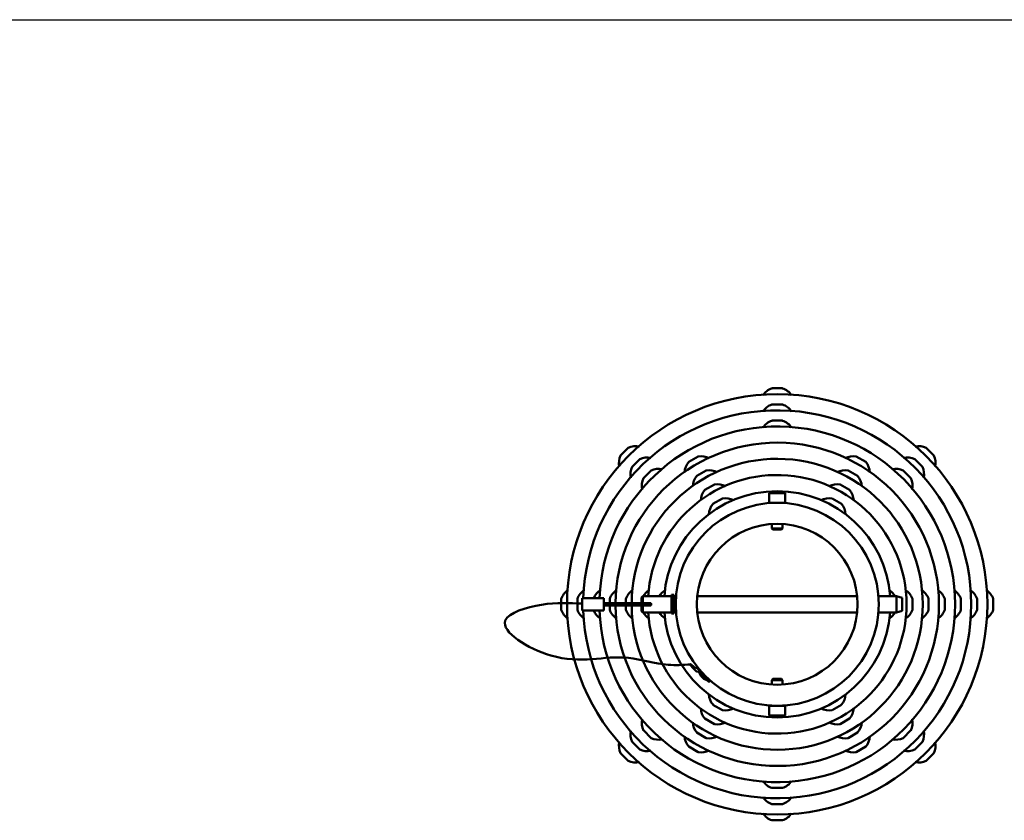
# Model space of a CAD drawing. Extents: x -36 to 69, y -25 to 137.
# Drawn here: x -1 to 22, y 118 to 137 of the extents above; entities that cross this region are included whole.
import ezdxf

# ---------------------------------------------------------------- set-up
doc = ezdxf.new("R2010")
doc.units = 0
doc.header["$MEASUREMENT"] = 0
doc.linetypes.add('SOLID', pattern=[0])
doc.layers.get('0').update_dxf_attribs({"linetype": 'SOLID'})
doc.layers.add('Sketch Geometry(ANSI)', color=7, linetype='CONTINUOUS', lineweight=50)

msp = doc.modelspace()

# ---------------------------------------------------------------- linework, layer by layer
msp.add_line((-36.113, 136.821), (68.668, 136.821))
at = {"layer": 'Sketch Geometry(ANSI)'}
for p, q in [((16.909, 128.27), (16.657, 128.27)), ((16.909, 127.895), (16.657, 127.895)), ((16.909, 127.52), (16.657, 127.52)), ((13.329, 126.892), (13.151, 126.713)), ((20.416, 126.713), (20.237, 126.892)), ((13.594, 126.626), (13.416, 126.448)), ((14.95, 126.687), (14.731, 126.561)), ((18.835, 126.561), (18.617, 126.687)), ((20.15, 126.448), (19.972, 126.626)), ((13.86, 126.361), (13.681, 126.183)), ((15.137, 126.363), (14.918, 126.236)), ((18.648, 126.236), (18.429, 126.363)), ((19.885, 126.183), (19.707, 126.361)), ((15.325, 126.038), (15.106, 125.912)), ((16.623, 125.863), (16.598, 125.838)), ((16.623, 125.863), (16.943, 125.863)), ((16.943, 125.863), (16.968, 125.838)), ((18.46, 125.912), (18.242, 126.038)), ((15.512, 125.713), (15.293, 125.587)), ((16.968, 125.838), (16.598, 125.838)), ((16.598, 125.616), (16.598, 125.838)), ((16.598, 125.616), (16.968, 125.616)), ((16.658, 125.616), (16.658, 125.611)), ((16.908, 125.616), (16.908, 125.611)), ((16.968, 125.616), (16.968, 125.838)), ((18.273, 125.587), (18.054, 125.713)), ((16.658, 125.12), (16.658, 125.016)), ((16.658, 125.016), (16.908, 125.016)), ((16.683, 124.991), (16.658, 125.016)), ((16.883, 124.991), (16.683, 124.991)), ((16.883, 124.991), (16.908, 125.016)), ((16.908, 125.12), (16.908, 125.016)), ((11.772, 123.385), (11.772, 123.133)), ((12.147, 123.385), (12.147, 123.133)), ((12.258, 123.117), (12.258, 123.402)), ((12.758, 123.402), (12.258, 123.402)), ((12.758, 123.117), (12.758, 123.402)), ((12.897, 123.385), (12.897, 123.289)), ((13.272, 123.385), (13.272, 123.289)), ((13.633, 123.417), (13.663, 123.447)), ((13.633, 123.417), (13.633, 123.289)), ((13.663, 123.447), (13.663, 123.289)), ((14.333, 123.447), (13.663, 123.447)), ((14.333, 123.477), (14.333, 123.042)), ((14.383, 123.477), (14.333, 123.477)), ((14.383, 123.477), (14.383, 123.042)), ((14.436, 123.447), (14.383, 123.447)), ((18.639, 123.447), (14.928, 123.447)), ((19.552, 123.447), (19.131, 123.447)), ((19.552, 123.072), (19.552, 123.447)), ((19.683, 123.412), (19.552, 123.447)), ((19.683, 123.412), (19.683, 123.107)), ((19.919, 123.133), (19.919, 123.385)), ((20.294, 123.133), (20.294, 123.385)), ((20.669, 123.133), (20.669, 123.385)), ((21.044, 123.133), (21.044, 123.385)), ((21.419, 123.133), (21.419, 123.385)), ((21.794, 123.133), (21.794, 123.385)), ((12.758, 123.117), (12.258, 123.117)), ((12.773, 123.258), (12.773, 123.26)), ((12.802, 123.289), (13.831, 123.289)), ((13.831, 123.229), (12.802, 123.229)), ((12.897, 123.229), (12.897, 123.133)), ((13.272, 123.229), (13.272, 123.133)), ((13.633, 123.229), (13.633, 123.102)), ((13.633, 123.102), (13.663, 123.072)), ((13.663, 123.229), (13.663, 123.072)), ((13.831, 123.289), (13.833, 123.289)), ((13.833, 123.229), (13.831, 123.229)), ((13.833, 123.289), (13.835, 123.289)), ((13.835, 123.229), (13.833, 123.229)), ((13.835, 123.289), (13.837, 123.289)), ((13.837, 123.23), (13.835, 123.229)), ((13.837, 123.289), (13.838, 123.288)), ((13.839, 123.23), (13.837, 123.23)), ((13.838, 123.288), (13.84, 123.288)), ((13.84, 123.231), (13.839, 123.23)), ((13.84, 123.288), (13.842, 123.287)), ((13.842, 123.231), (13.84, 123.231)), ((13.842, 123.287), (13.844, 123.286)), ((13.844, 123.232), (13.842, 123.231)), ((13.844, 123.286), (13.846, 123.285)), ((13.846, 123.233), (13.844, 123.232)), ((13.846, 123.285), (13.847, 123.284)), ((13.847, 123.234), (13.846, 123.233)), ((13.847, 123.284), (13.849, 123.283)), ((13.849, 123.235), (13.847, 123.234)), ((13.849, 123.283), (13.85, 123.282)), ((13.85, 123.236), (13.849, 123.235)), ((13.85, 123.282), (13.852, 123.281)), ((13.852, 123.237), (13.85, 123.236)), ((13.852, 123.281), (13.853, 123.28)), ((13.853, 123.239), (13.852, 123.237)), ((13.853, 123.28), (13.855, 123.278)), ((13.855, 123.24), (13.853, 123.239)), ((13.855, 123.278), (13.856, 123.277)), ((13.856, 123.242), (13.855, 123.24)), ((13.856, 123.277), (13.857, 123.275)), ((13.857, 123.243), (13.856, 123.242)), ((13.857, 123.275), (13.858, 123.273)), ((13.858, 123.245), (13.857, 123.243)), ((13.858, 123.273), (13.858, 123.271)), ((13.858, 123.271), (13.859, 123.27)), ((13.859, 123.249), (13.858, 123.247)), ((13.858, 123.247), (13.858, 123.245)), ((13.859, 123.27), (13.86, 123.268)), ((13.86, 123.25), (13.859, 123.249)), ((13.86, 123.268), (13.86, 123.266)), ((13.86, 123.266), (13.861, 123.264)), ((13.861, 123.254), (13.86, 123.252)), ((13.86, 123.252), (13.86, 123.25)), ((13.861, 123.264), (13.861, 123.262)), ((13.861, 123.262), (13.861, 123.26)), ((13.861, 123.26), (13.861, 123.26)), ((13.861, 123.26), (13.861, 123.26)), ((13.861, 123.26), (13.861, 123.26)), ((13.861, 123.26), (13.861, 123.26)), ((13.861, 123.26), (13.861, 123.26)), ((13.861, 123.26), (13.861, 123.26)), ((13.861, 123.26), (13.861, 123.26)), ((13.861, 123.26), (13.861, 123.259)), ((13.861, 123.259), (13.861, 123.259)), ((13.861, 123.259), (13.861, 123.259)), ((13.861, 123.259), (13.861, 123.259)), ((13.861, 123.259), (13.861, 123.259)), ((13.861, 123.259), (13.861, 123.259)), ((13.861, 123.259), (13.861, 123.259)), ((13.861, 123.259), (13.861, 123.259)), ((13.861, 123.259), (13.861, 123.259)), ((13.861, 123.259), (13.861, 123.259)), ((13.861, 123.259), (13.861, 123.259)), ((13.861, 123.259), (13.861, 123.259)), ((13.861, 123.259), (13.861, 123.258)), ((13.861, 123.258), (13.861, 123.256)), ((13.861, 123.258), (13.861, 123.258)), ((13.861, 123.258), (13.861, 123.258)), ((13.861, 123.258), (13.861, 123.258)), ((13.861, 123.258), (13.861, 123.258)), ((13.861, 123.256), (13.861, 123.254)), ((19.683, 123.107), (19.552, 123.072)), ((14.333, 123.072), (13.663, 123.072)), ((14.383, 123.042), (14.333, 123.042)), ((14.436, 123.072), (14.383, 123.072)), ((18.639, 123.072), (14.928, 123.072)), ((19.552, 123.072), (19.131, 123.072)), ((14.766, 121.856), (14.767, 121.861)), ((14.767, 121.849), (14.766, 121.856)), ((14.767, 121.861), (14.769, 121.866)), ((14.77, 121.844), (14.767, 121.849)), ((14.77, 121.844), (14.827, 121.787)), ((14.783, 121.87), (14.776, 121.871)), ((14.787, 121.869), (14.783, 121.87)), ((14.79, 121.866), (14.787, 121.869)), ((14.85, 121.806), (14.79, 121.866)), ((14.827, 121.787), (14.911, 121.704)), ((14.867, 121.79), (14.85, 121.806)), ((14.903, 121.785), (14.867, 121.79)), ((14.903, 121.785), (14.909, 121.784)), ((14.909, 121.784), (14.916, 121.782)), ((14.916, 121.782), (14.924, 121.779)), ((14.924, 121.779), (14.927, 121.777)), ((14.927, 121.777), (14.93, 121.774)), ((14.987, 121.717), (14.93, 121.774)), ((14.969, 121.691), (14.922, 121.698)), ((14.972, 121.69), (14.969, 121.691)), ((14.972, 121.69), (15.016, 121.646)), ((14.976, 121.677), (14.981, 121.681)), ((15.153, 121.5), (14.976, 121.677)), ((15.008, 121.603), (14.976, 121.677)), ((15.036, 121.669), (14.987, 121.717)), ((15.079, 121.532), (15.008, 121.603)), ((15.198, 121.464), (15.016, 121.646)), ((15.036, 121.669), (15.219, 121.485)), ((15.046, 121.658), (15.047, 121.659)), ((15.079, 121.532), (15.153, 121.5)), ((15.134, 121.57), (15.135, 121.571)), ((15.153, 121.5), (15.157, 121.505)), ((16.683, 121.527), (16.658, 121.502)), ((16.683, 121.527), (16.883, 121.527)), ((16.883, 121.527), (16.908, 121.502)), ((15.219, 121.478), (15.205, 121.464)), ((16.908, 121.502), (16.658, 121.502)), ((16.658, 121.398), (16.658, 121.502)), ((16.908, 121.398), (16.908, 121.502)), ((15.293, 120.931), (15.512, 120.805)), ((16.968, 120.902), (16.598, 120.902)), ((16.598, 120.902), (16.598, 120.68)), ((16.658, 120.902), (16.658, 120.907)), ((16.908, 120.902), (16.908, 120.907)), ((16.968, 120.902), (16.968, 120.68)), ((18.054, 120.805), (18.273, 120.931)), ((15.106, 120.607), (15.325, 120.48)), ((16.968, 120.68), (16.598, 120.68)), ((16.623, 120.655), (16.598, 120.68)), ((16.623, 120.655), (16.943, 120.655)), ((16.943, 120.655), (16.968, 120.68)), ((18.242, 120.48), (18.46, 120.607)), ((13.681, 120.336), (13.86, 120.157)), ((14.918, 120.282), (15.137, 120.156)), ((18.429, 120.156), (18.648, 120.282)), ((19.707, 120.157), (19.885, 120.336)), ((13.416, 120.07), (13.594, 119.892)), ((14.731, 119.957), (14.95, 119.831)), ((18.617, 119.831), (18.835, 119.957)), ((19.972, 119.892), (20.15, 120.07)), ((13.151, 119.805), (13.329, 119.627)), ((20.237, 119.627), (20.416, 119.805)), ((16.657, 118.998), (16.909, 118.998)), ((16.657, 118.623), (16.909, 118.623)), ((16.657, 118.248), (16.909, 118.248))]:
    msp.add_line(p, q, dxfattribs=at)
for radius in [4.875, 2.355, 1.865]:
    msp.add_circle((16.783, 123.259), radius, dxfattribs=at)
for centre, radius, start, end in [((16.783, 127.899), 0.391, 108.8262, 147.4716), ((16.783, 127.899), 0.391, 32.5283, 71.1741), ((16.783, 123.259), 4.5, 181.8147, 178.1853), ((16.783, 127.524), 0.391, 108.8262, 147.4716), ((16.783, 127.524), 0.391, 32.5283, 71.1741), ((16.783, 127.149), 0.391, 108.8262, 147.4716), ((16.783, 127.149), 0.391, 32.5283, 71.1741), ((16.783, 123.259), 4.125, 181.9797, 178.0203), ((16.783, 123.259), 3.75, 180.4584, 179.5416), ((13.502, 126.54), 0.391, 77.5283, 116.1741), ((20.064, 126.54), 0.391, 63.8262, 102.4716), ((13.502, 126.54), 0.391, 153.8262, 192.4716), ((16.783, 123.259), 3.375, 180.5093, 179.4907), ((13.767, 126.275), 0.391, 77.5283, 116.1741), ((15.026, 126.303), 0.391, 138.8262, 177.4716), ((15.026, 126.303), 0.391, 62.5283, 101.1741), ((18.541, 126.303), 0.391, 78.8262, 117.4716), ((18.541, 126.303), 0.391, 2.5283, 41.1741), ((19.799, 126.275), 0.391, 63.8262, 102.4716), ((20.064, 126.54), 0.391, 347.5283, 26.1741), ((13.767, 126.275), 0.391, 153.8262, 192.4716), ((14.032, 126.01), 0.391, 77.5283, 116.1741), ((15.213, 125.979), 0.391, 62.5283, 101.1741), ((18.353, 125.979), 0.391, 78.8262, 117.4716), ((19.534, 126.01), 0.391, 63.8262, 102.4716), ((19.799, 126.275), 0.391, 347.5283, 26.1741), ((14.032, 126.01), 0.391, 153.8262, 192.4716), ((16.783, 123.259), 3, 183.5833, 176.4167), ((15.213, 125.979), 0.391, 138.8262, 177.4716), ((18.353, 125.979), 0.391, 2.5283, 41.1741), ((19.534, 126.01), 0.391, 347.5283, 26.1741), ((16.783, 123.259), 2.625, 4.0961, 175.9039), ((15.401, 125.654), 0.391, 138.8262, 177.4716), ((15.401, 125.654), 0.391, 62.5283, 101.1741), ((18.166, 125.654), 0.391, 78.8262, 117.4716), ((18.166, 125.654), 0.391, 2.5283, 41.1741), ((15.588, 125.329), 0.391, 62.5283, 101.1741), ((17.978, 125.329), 0.391, 78.8262, 117.4716), ((15.588, 125.329), 0.391, 138.8262, 177.4716), ((17.978, 125.329), 0.391, 2.5283, 41.1741), ((12.143, 123.259), 0.391, 122.5283, 161.1741), ((12.518, 123.259), 0.391, 122.5283, 161.1741), ((12.893, 123.259), 0.391, 122.5283, 158.6518), ((13.268, 123.259), 0.391, 122.5283, 161.1741), ((13.643, 123.259), 0.391, 122.5283, 161.1741), ((14.018, 123.259), 0.391, 122.5283, 151.3804), ((14.393, 123.259), 0.391, 122.5283, 151.3804), ((19.173, 123.259), 0.391, 28.6191, 57.4716), ((19.548, 123.259), 0.391, 18.8262, 57.4716), ((19.923, 123.259), 0.391, 18.8262, 57.4716), ((20.298, 123.259), 0.391, 18.8262, 57.4716), ((20.673, 123.259), 0.391, 18.8262, 57.4716), ((21.048, 123.259), 0.391, 18.8262, 57.4716), ((21.423, 123.259), 0.391, 18.8262, 57.4716), ((12.143, 123.259), 0.391, 198.8262, 237.4716), ((12.518, 123.259), 0.391, 198.8262, 237.4716), ((12.893, 123.259), 0.391, 201.3478, 237.4716), ((12.802, 123.26), 0.029, 90, 180), ((12.802, 123.258), 0.029, 180, 270), ((13.268, 123.259), 0.391, 198.8262, 237.4716), ((13.643, 123.259), 0.391, 198.8262, 237.4716), ((19.548, 123.259), 0.391, 302.5283, 341.1741), ((19.923, 123.259), 0.391, 302.5283, 341.1741), ((20.298, 123.259), 0.391, 302.5283, 341.1741), ((20.673, 123.259), 0.391, 302.5283, 341.1741), ((21.048, 123.259), 0.391, 302.5283, 341.1741), ((21.423, 123.259), 0.391, 302.5283, 341.1741), ((14.018, 123.259), 0.391, 208.6191, 237.4716), ((14.393, 123.259), 0.391, 208.6191, 237.4716), ((16.783, 123.259), 2.625, 184.0961, 355.9039), ((19.173, 123.259), 0.391, 302.5283, 331.3804), ((14.777, 121.861), 0.01, 97.5235, 147.0479), ((14.925, 121.718), 0.02, 225, 262.2797), ((15.202, 121.468), 0.005, 225, 315), ((15.216, 121.482), 0.005, 315, 45), ((15.588, 121.189), 0.391, 182.5283, 221.1741), ((17.978, 121.189), 0.391, 318.8262, 357.4716), ((15.401, 120.864), 0.391, 182.5283, 221.1741), ((15.588, 121.189), 0.391, 258.8262, 297.4716), ((17.978, 121.189), 0.391, 242.5283, 281.1741), ((18.166, 120.864), 0.391, 318.8262, 357.4716), ((14.032, 120.508), 0.391, 167.5283, 206.1741), ((19.534, 120.508), 0.391, 333.8262, 12.4716), ((15.213, 120.54), 0.391, 182.5283, 221.1741), ((15.401, 120.864), 0.391, 258.8262, 297.4716), ((18.166, 120.864), 0.391, 242.5283, 281.1741), ((18.353, 120.54), 0.391, 318.8262, 357.4716), ((13.767, 120.243), 0.391, 167.5283, 206.1741), ((14.032, 120.508), 0.391, 243.8262, 282.4716), ((15.026, 120.215), 0.391, 182.5283, 221.1741), ((15.213, 120.54), 0.391, 258.8262, 297.4716), ((18.353, 120.54), 0.391, 242.5283, 281.1741), ((18.541, 120.215), 0.391, 318.8262, 357.4716), ((19.534, 120.508), 0.391, 257.5283, 296.1741), ((19.799, 120.243), 0.391, 333.8262, 12.4716), ((13.502, 119.978), 0.391, 167.5283, 206.1741), ((20.064, 119.978), 0.391, 333.8262, 12.4716), ((13.767, 120.243), 0.391, 243.8262, 282.4716), ((15.026, 120.215), 0.391, 258.8262, 297.4716), ((18.541, 120.215), 0.391, 242.5283, 281.1741), ((19.799, 120.243), 0.391, 257.5283, 296.1741), ((13.502, 119.978), 0.391, 243.8262, 282.4716), ((20.064, 119.978), 0.391, 257.5283, 296.1741), ((16.783, 119.369), 0.391, 212.5283, 251.1741), ((16.783, 119.369), 0.391, 288.8262, 327.4716), ((16.783, 118.994), 0.391, 212.5283, 251.1741), ((16.783, 118.994), 0.391, 288.8262, 327.4716), ((16.783, 118.619), 0.391, 212.5283, 251.1741), ((16.783, 118.619), 0.391, 288.8262, 327.4716)]:
    msp.add_arc(centre, radius, start, end, dxfattribs=at)
msp.add_open_spline([(14.772, 121.865), (14.599, 121.853), (14.114, 121.822), (13.026, 122.19), (11.86, 121.701), (9.939, 122.885), (11.392, 123.32), (11.963, 123.291), (12.251, 123.276)], degree=3, knots=[0, 0, 0, 0, 0.521661, 1.454642, 3.258575, 4.587866, 5.503152, 6.439513, 6.439513, 6.439513, 6.439513], dxfattribs=at)

doc.saveas('drawing.dxf')
